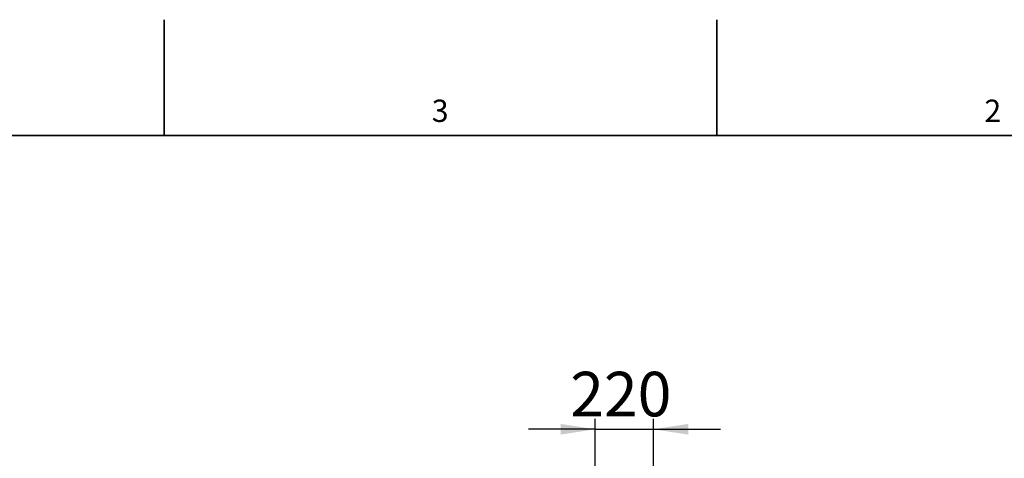
# Model space of a CAD drawing. Units: millimetres. Extents: x 0 to 420, y -6 to 302.
# Drawn here: x 249 to 342, y 260 to 302 of the extents above; entities that cross this region are included whole.
import ezdxf

# ---------------------------------------------------------------- set-up
doc = ezdxf.new("R2010")
doc.units = ezdxf.units.MM
doc.layers.add('FORMAT', color=7, linetype='Continuous')
doc.styles.add('SLDTEXTSTYLE0', font='TXT', dxfattribs={"width": 0.75})
doc.dimstyles.new('SLDDIMSTYLE1', dxfattribs={"dimtxt": 4.233333, "dimasz": 3.302, "dimexe": 0, "dimexo": 0.0625, "dimgap": 1.058333, "dimtad": 1, "dimdec": 0, "dimlfac": 40, "dimrnd": 1e-09, "dimzin": 12, "dimdsep": 46, "dimtxsty": 'SLDTEXTSTYLE0', "dimsah": 1, "dimcen": 0.09, "dimadec": 0, "dimazin": 3, "dimtfac": 1, "dimtdec": 0, "dimtmove": 0, "dimatfit": 0, "dimfxl": 0, "dimfrac": 2, "dimtolj": 1, "dimtzin": 12, "dimarcsym": 0})

# ---------------------------------------------------------------- blocks, each defined once
blk = doc.blocks.new('_D_13')
at = {"layer": 'FORMAT'}
for p, q in [((303.47, 249.826), (303.47, 264.107)), ((309.001, 249.2), (309.001, 264.107)), ((303.47, 263.107), (297.12, 263.107)), ((303.47, 263.107), (309.001, 263.107)), ((309.001, 263.107), (315.351, 263.107))]:
    blk.add_line(p, q, dxfattribs=at)
for points in [[(303.47, 263.107), (300.168, 263.615), (300.168, 262.599)], [(309.001, 263.107), (312.303, 262.599), (312.303, 263.615)]]:
    blk.add_solid(points, dxfattribs=at)
at = {"layer": 'FORMAT', "insert": (301.082, 268.564), "char_height": 4.2333, "attachment_point": 1, "style": 'SLDTEXTSTYLE0'}
blk.add_mtext('220', dxfattribs=at)

msp = doc.modelspace()

# ---------------------------------------------------------------- linework, layer by layer
at = {"layer": 'FORMAT', "linetype": 'Continuous', "lineweight": 35}
for p, q in [((262.5, 291), (262.5, 302)), ((315, 291), (315, 302)), ((11, 291), (409, 291))]:
    msp.add_line(p, q, dxfattribs=at)

# ---------------------------------------------------------------- texts
at = {"layer": 'FORMAT', "char_height": 2.1166667, "attachment_point": 2, "style": 'SLDTEXTSTYLE0'}
for s, insert in [('3', (288.7286863, 294.4074156)), ('2', (341.2286863, 294.4074156))]:
    msp.add_mtext(s, dxfattribs=dict(at, insert=insert))

# ---------------------------------------------------------------- dimensions: what is measured, and where the dimension line sits
at = {"layer": 'FORMAT'}
dim = msp.add_linear_dim(base=(309.0008577, 263.1067917), p1=(303.4697246, 248.8263422), p2=(309.0008577, 248.2002777), dimstyle='SLDDIMSTYLE1', dxfattribs=at)
dim.commit()
dim.dimension.update_dxf_attribs({"geometry": '_D_13', "text_midpoint": (305.7743863, 263.1067917), "dimtype": 160})

doc.saveas('drawing.dxf')
